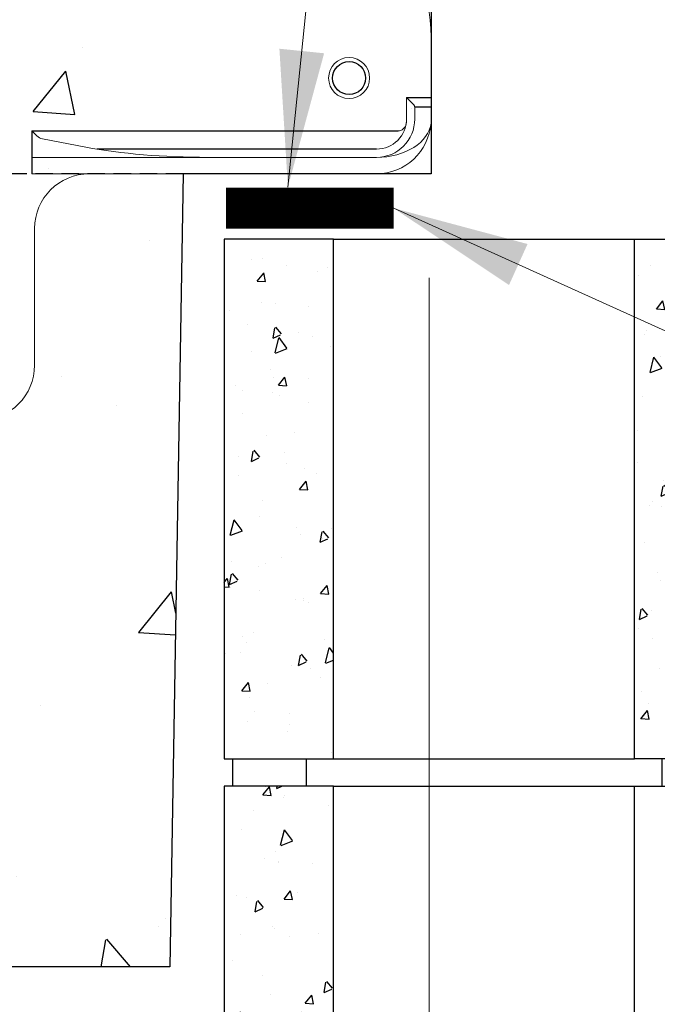
# Model space of a CAD drawing. Units: millimetres. Extents: x -117441 to 4203, y -7954 to 58528.
# Drawn here: x 2929 to 3162, y 117 to 477 of the extents above; entities that cross this region are included whole.
import ezdxf

# ---------------------------------------------------------------- set-up
doc = ezdxf.new("R2010")
doc.units = ezdxf.units.MM
doc.linetypes.add('DASHED2', pattern=[9.525, 6.35, -3.175])
doc.layers.get('Defpoints').update_dxf_attribs({"color": 6})
for name, color, linetype in [('Cast-ins', 7, 'Continuous'), ('Double-Single Tee', 3, 'Continuous'), ('For Information', 1, 'Continuous'), ('Reinforcing', 4, 'Continuous'), ('Steel', 1, 'Continuous'), ('STL-Dimensions', 8, 'Continuous')]:
    doc.layers.add(name, color=color, linetype=linetype)
doc.layers.add('STK-Blockwork', color=3, linetype='Continuous', lineweight=25)
doc.layers.add('STL-Corslab', color=3, linetype='Continuous', lineweight=25)
doc.styles.add('STRESSCRETE', font='simplex.shx', dxfattribs={"width": 0.8})
doc.dimstyles.new('STL-1 20', dxfattribs={"dimscale": 20, "dimtxt": 2.5, "dimasz": 2.5, "dimexe": 1, "dimexo": 1, "dimgap": 1, "dimtad": 1, "dimdec": 0, "dimzin": 1, "dimdsep": 46, "dimtxsty": 'STRESSCRETE', "dimblk": 'ARCHTICK', "dimcen": 1, "dimdle": 1, "dimclrd": 1, "dimclre": 1, "dimclrt": 2, "dimazin": 3, "dimtm": 1e-09, "dimtfac": 1, "dimtdec": 0, "dimtofl": 0, "dimtmove": 2, "dimatfit": 3, "dimfxl": 1, "dimtfillclr": 4, "dimfrac": 2, "dimtzin": 15, "dimlwd": 5, "dimlwe": 5, "dimarcsym": 2})

# ---------------------------------------------------------------- blocks, each defined once
blk = doc.blocks.new('_ArchTick')
at = {"color": 0, "linetype": 'ByBlock', "const_width": 0.15}
blk.add_lwpolyline([(-0.5, -0.5), (0.5, 0.5)], dxfattribs=at)
blk = doc.blocks.new('200blks')
at = {"color": 1, "linetype": 'ByBlock'}
for p, q in [((40, 200), (150, 200)), ((3, 10), (3, 0)), ((30, 10), (30, 0)), ((40, 10), (150, 10)), ((160, 10), (160, 0)), ((187, 10), (187, 0))]:
    blk.add_line(p, q, dxfattribs=at)
at = {"color": 0, "linetype": 'ByBlock'}
for points in [[(0, 200), (0, 10), (40, 10), (40, 200)], [(150, 200), (190, 200), (190, 10), (150, 10)]]:
    blk.add_lwpolyline(points, close=True, dxfattribs=at)
blk = doc.blocks.new('*D16')
at = {"color": 1, "lineweight": 5, "transparency": 16777216}
for p, q in [((3078.59, 383), (3078.59, -61.17)), ((3003.59, 62.05), (3003.59, -61.17)), ((2983.59, -41.17), (3098.59, -41.17))]:
    blk.add_line(p, q, dxfattribs=at)
at = {"layer": 'Defpoints', "color": 0, "transparency": 16777216}
for p in [(3078.59, 403), (3003.59, 82.05), (3078.59, -41.17)]:
    blk.add_point(p, dxfattribs=at)
at = {"color": 1, "lineweight": 5, "transparency": 16777216, "xscale": 50, "yscale": 50, "zscale": 50, "rotation": 180}
blk.add_blockref('_ArchTick', (3003.59, -41.17), dxfattribs=at)
at = {"color": 1, "lineweight": 5, "transparency": 16777216, "xscale": 50, "yscale": 50, "zscale": 50}
blk.add_blockref('_ArchTick', (3078.59, -41.17), dxfattribs=at)
at = {"color": 2, "transparency": 16777216, "insert": (2616.42, -88), "char_height": 50, "attachment_point": 5, "style": 'STRESSCRETE'}
blk.add_mtext('Seating length\\PL/180 or 75mm min\\P+tolerance*', dxfattribs=at)

msp = doc.modelspace()

# ---------------------------------------------------------------- hatches: boundary and pattern name
h = msp.add_hatch()
h.set_pattern_fill('AR-CONC', color=1, scale=0.2, angle=30)
h.set_pattern_definition([(80, (125587.52, 7719.828), (33.149219, 15.457736), [3.81, -41.91]), (25, (125587.52, 7719.828), (-25.210024, 29.567674), [3.048, -33.528117]), (130.451445, (125590.282, 7721.116), (7.939195, 45.025409), [3.238002, -35.618049]), (76.1842, (125582.44, 7728.627), (51.1565, 19.82596), [5.715, -62.865]), (126.63556, (125586.703, 7730.28), (16.37699, 66.595875), [4.857005, -53.427122]), (21.18415, (125582.44, 7728.627), (16.37699, 66.595875), [4.571993, -50.291946]), (51, (125588.11, 7728.967), (36.486903, -2.551413), [3.81, -41.91]), (356, (125588.11, 7728.967), (-7.714371, 38.082494), [3.048, -33.528]), (101.451445, (125591.15, 7728.754), (28.772531, 35.531082), [3.238002, -35.617988]), (67.5, (125587.52, 7719.828), (-7.9205421, 14.9542227), [0, -33.1216, 0, -34.036, 0, -33.655]), (37.5, (125587.52, 7719.828), (1.5554476, 24.0337508), [0, -19.4056, 0, -32.3596, 0, -12.827]), (357.5, (125577.709, 7714.164), (24.0578544, 12.566812), [0, -12.7, 0, -39.624, 0, -52.578]), (347.5, (125573.31, 7711.624), (23.1140777, 19.2169156), [0, -16.51, 0, -26.3144, 0, -37.338])])
h.paths.add_polyline_path([(3003.59, 207.15), (3006.59, 207.15), (3043.59, 207.15), (3043.59, 397.15), (3003.59, 397.15)])
h.paths.add_polyline_path([(3193.59, 397.15), (3153.59, 397.15), (3153.59, 207.15), (3193.59, 207.15)])
h.paths.add_polyline_path([(3043.59, 197.15), (3003.59, 197.15), (3003.59, 7.15), (3006.59, 7.15), (3043.59, 7.15)])
h.paths.add_polyline_path([(3003.59, -192.85), (3006.59, -192.85), (3043.59, -192.85), (3043.59, -2.85), (3003.59, -2.85)])
h.paths.add_polyline_path([(3153.59, -192.85), (3193.59, -192.85), (3193.59, -2.85), (3153.59, -2.85)])
at = {"layer": 'For Information'}
h = msp.add_hatch(dxfattribs=at)
h.set_pattern_fill('AR-CONC', color=256, angle=30)
h.set_pattern_definition([(80, (127198.82, 11981.56), (165.7461, 77.28868), [19.05, -209.55]), (25, (127198.82, 11981.56), (-126.05012, 147.83837), [15.24, -167.64058]), (130.45144, (127212.63, 11988), (39.69598, 225.12705), [16.19, -178.09024]), (76.1842, (127173.42, 12025.55), (255.7825, 99.1298), [28.575, -314.325]), (126.63556, (127194.73, 12033.8), (81.88495, 332.9794), [24.285, -267.1356]), (21.18415, (127173.42, 12025.55), (81.88495, 332.9794), [22.85997, -251.45973]), (51, (127201.77, 12027.25), (182.43451, -12.75706), [19.05, -209.55]), (356, (127201.77, 12027.25), (-38.57186, 190.41247), [15.24, -167.64]), (101.45145, (127216.97, 12026.19), (143.86266, 177.6554), [16.19, -178.08994]), (67.5, (127198.82, 11981.56), (-39.60271, 74.771113), [0, -165.608, 0, -170.18, 0, -168.275]), (37.5, (127198.82, 11981.56), (7.77724, 120.168754), [0, -97.028, 0, -161.798, 0, -64.135]), (357.5, (127149.766, 11953.236), (120.289272, 62.83406), [0, -63.5, 0, -198.12, 0, -262.89]), (347.5, (127127.77, 11940.54), (115.57039, 96.08458), [0, -82.55, 0, -131.572, 0, -186.69])])
h.paths.add_polyline_path([(1701.02, 335.62), (1720.17, 339.59), (1681.87, 347.53), (1701.02, 351.51), (1701.02, 481.07), (3079.29, 481.07), (3079.29, 421.07), (2988.59, 421.07), (2983.75, 131.06), (1701.02, 131.06)])

# ---------------------------------------------------------------- linework, layer by layer
at = {"layer": 'Cast-ins', "lineweight": 0, "extrusion": (0, 1, 0)}
for p, q in [((3079.29, 441.07), (3079.29, 446.5)), ((2997.65, 421.07), (2953.75, 421.07)), ((2997.65, 421.07), (3059.29, 421.07))]:
    msp.add_line(p, q, dxfattribs=at)
at = {"layer": 'Cast-ins', "lineweight": 0}
msp.add_circle((3049.29, 456.07), 7.5, dxfattribs=at)
for start, end in [(270, 355.8617), (355.8617, 0)]:
    msp.add_arc((3059.29, 441.07), 20, start, end, dxfattribs=at)
msp.add_open_spline([(3079.29, 451.33), (3079.29, 451.33), (3079.29, 451.33), (3079.29, 451.23), (3079.29, 451.12), (3079.29, 450.91), (3079.29, 450.81), (3079.29, 450.53), (3079.29, 450.33), (3079.29, 449.85), (3079.29, 449.53), (3079.29, 448.94), (3079.29, 448.66), (3079.29, 448.06), (3079.29, 447.71), (3079.29, 447.03), (3079.29, 446.73), (3079.29, 446.5)], degree=3, knots=[-0.004398, -0.004398, -0.004398, -0.004398, 0, 0, 0.286698, 0.286698, 0.565789, 0.565789, 1.082326, 1.082326, 1.899176, 1.899176, 2.664191, 2.664191, 3.530995, 3.530995, 4.394115, 4.394115, 4.394115, 4.394115], dxfattribs=at)
at = {"layer": 'Double-Single Tee'}
for p, q in [((3079.29, 481.07), (3079.29, 421.07)), ((2988.59, 421.07), (2983.75, 131.06)), ((3079.29, 421.07), (2988.75, 421.07)), ((2983.75, 131.06), (1701.02, 131.06))]:
    msp.add_line(p, q, dxfattribs=at)
at = {"layer": 'Double-Single Tee', "linetype": 'DASHED2'}
msp.add_line((2988.59, 421.07), (1700.86, 421.07), dxfattribs=at)
at = {"layer": 'Reinforcing', "color": 1}
msp.add_circle((3049.29, 456.07), 6.04, dxfattribs=at)
at = {"layer": 'Steel', "color": 0, "linetype": 'Continuous', "lineweight": 0, "extrusion": (0, 1, 0)}
for p, q in [((3079.29, 471.07), (3079.29, 451.33)), ((3070.29, 448.96), (3070.29, 441.07)), ((3070.29, 448.96), (3072.77, 446.48)), ((3079.29, 441.07), (3079.29, 446.5)), ((3073.29, 445.34), (3073.29, 441.07)), ((2935.1, 434.88), (2933.25, 436.73)), ((2953.01, 430.81), (2937.22, 433.81)), ((2933.25, 427.07), (3059.29, 427.07)), ((2935.1, 421.07), (2933.25, 421.07)), ((2953.01, 421.07), (2935.1, 421.07)), ((2997.65, 421.07), (2953.01, 421.07)), ((2997.65, 421.07), (3059.29, 421.07)), ((2934.29, 401.07), (2934.29, 351.07))]:
    msp.add_line(p, q, dxfattribs=at)
at = {"layer": 'Steel'}
for p, q in [((3070.29, 448.96), (3079.29, 448.96)), ((3073.27, 445.57), (3079.29, 445.57)), ((2933.25, 436.73), (2933.25, 421.07)), ((2933.25, 436.73), (3067.17, 436.73)), ((3059.29, 430.07), (2957.2, 430.07))]:
    msp.add_line(p, q, dxfattribs=at)
at = {"layer": 'Steel', "color": 0, "linetype": 'Continuous', "lineweight": 0}
for centre, radius, start, end in [((3019.29, 471.07), 60, 0, 90), ((3059.29, 441.07), 14, 270, 0), ((3059.29, 441.07), 11, 270, 0), ((3059.29, 441.07), 20, 270, 355.8617), ((3059.29, 441.07), 11, 350.3396, 0), ((3059.29, 441.07), 20, 355.8617, 0), ((2954.29, 401.07), 20, 90, 180), ((2914.29, 351.07), 20, 270, 0)]:
    msp.add_arc(centre, radius, start, end, dxfattribs=at)
at = {"layer": 'Steel', "lineweight": 0}
msp.add_arc((3067.17, 439.73), 3, 270, 350.3396, dxfattribs=at)
at = {"layer": 'Steel', "color": 0, "linetype": 'Continuous', "lineweight": 0, "extrusion": (1.65081e-34, -2.34392e-16, -1)}
msp.add_ellipse((3070.29, 445.34), major_axis=(3, 0), ratio=0.676667, start_param=5.688292, end_param=6.283185, dxfattribs=at)
at = {"layer": 'Steel', "color": 0, "linetype": 'Continuous', "lineweight": 0, "extrusion": (-1.98097e-34, -2.34392e-16, -1)}
msp.add_ellipse((3059.29, 440.6), major_axis=(20, 0), ratio=0.676667, start_param=0.072228, end_param=1.570796, dxfattribs=at)
at = {"layer": 'Steel', "color": 0, "linetype": 'Continuous', "lineweight": 0, "extrusion": (-4.29236e-32, -2.34392e-16, -1)}
msp.add_ellipse((2938.13, 436.73), major_axis=(-3.84, 0), ratio=0.781286, start_param=4.951083, end_param=5.61996, dxfattribs=at)
at = {"layer": 'Steel', "color": 0, "linetype": 'Continuous', "lineweight": 0, "extrusion": (-1.31933e-32, -2.34392e-16, -1)}
msp.add_ellipse((2997.65, 444.71), major_axis=(-72.5, 0), ratio=0.243333, start_param=4.712389, end_param=5.375614, dxfattribs=at)
at = {"layer": 'Steel', "color": 0, "linetype": 'Continuous', "lineweight": 0}
msp.add_open_spline([(3079.29, 451.33), (3079.29, 451.33), (3079.29, 451.33), (3079.29, 451.23), (3079.29, 451.12), (3079.29, 450.91), (3079.29, 450.81), (3079.29, 450.53), (3079.29, 450.33), (3079.29, 449.85), (3079.29, 449.53), (3079.29, 448.94), (3079.29, 448.66), (3079.29, 448.06), (3079.29, 447.71), (3079.29, 447.03), (3079.29, 446.73), (3079.29, 446.5)], degree=3, knots=[-0.004398, -0.004398, -0.004398, -0.004398, 0, 0, 0.286698, 0.286698, 0.565789, 0.565789, 1.082326, 1.082326, 1.899176, 1.899176, 2.664191, 2.664191, 3.530995, 3.530995, 4.394115, 4.394115, 4.394115, 4.394115], dxfattribs=at)
at = {"layer": 'STL-Corslab', "const_width": 15}
msp.add_lwpolyline([(3065.59, 408.48), (3004.29, 408.48)], dxfattribs=at)

# ---------------------------------------------------------------- block references
at = {"layer": 'STK-Blockwork', "color": 2}
for p in [(3003.59, 197.15), (3003.59, -2.85)]:
    msp.add_blockref('200blks', p, dxfattribs=at)

# ---------------------------------------------------------------- dimensions: what is measured, and where the dimension line sits
dim = msp.add_linear_dim(base=(3078.59, -41.17), p1=(3003.59, 82.05), p2=(3078.59, 403), text='Seating length\\PL/180 or 75mm min\\P+tolerance*', dimstyle='STL-1 20')
dim.commit()
dim.dimension.update_dxf_attribs({"geometry": '*D16', "text_midpoint": (2616.42, -88), "dimtype": 160})

# ---------------------------------------------------------------- leaders
at = {"layer": 'STL-Corslab', "annotation_type": 0, "has_hookline": 1, "hookline_direction": 0, "text_width": 634.29}
msp.add_leader([(3065.59, 408.48), (3410.55, 252.64), (3460.55, 252.64)], dimstyle='STL-1 20', override={"dimgap": 1, "dimtad": 0}, dxfattribs=at)
at = {"layer": 'STL-Dimensions'}
msp.add_leader([(3026.91, 416.21), (3068.78, 827.22)], dimstyle='STL-1 20', override={"dimtad": 0}, dxfattribs=at)

doc.saveas('drawing.dxf')
